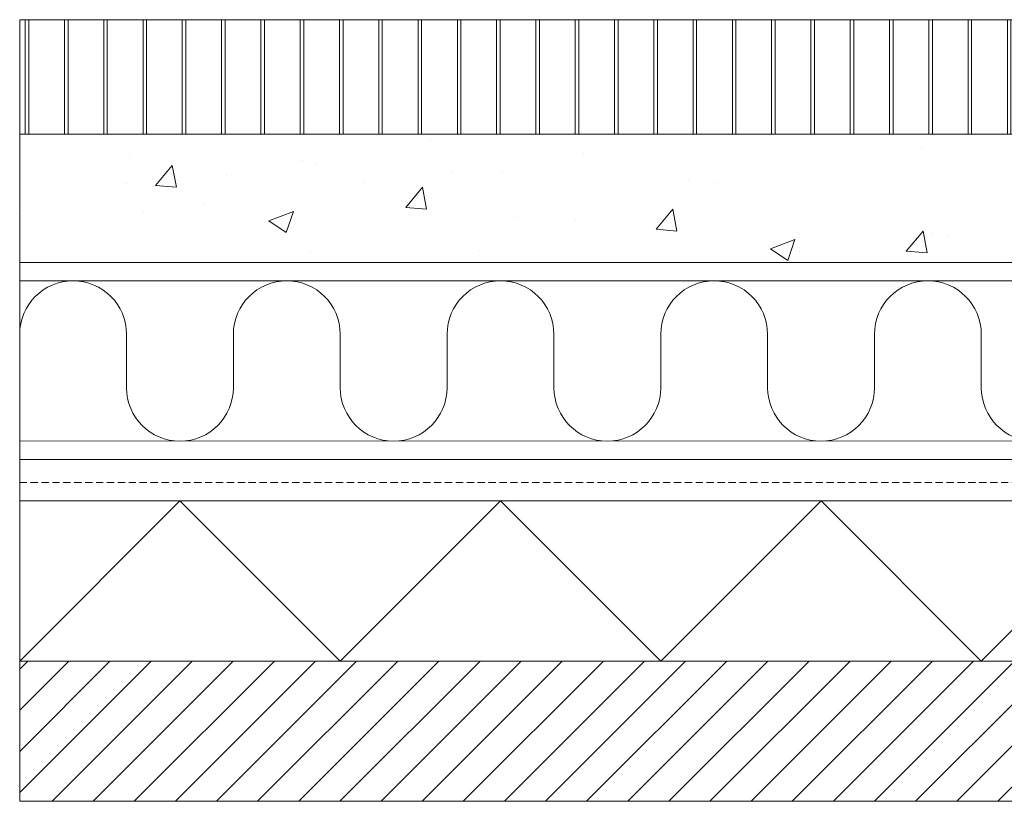
# Model space of a CAD drawing. Units: millimetres. Extents: x -3599 to 42330, y 5331 to 28496.
# Drawn here: x 39190 to 39620, y 8024 to 8365 of the extents above; entities that cross this region are included whole.
import ezdxf

# ---------------------------------------------------------------- set-up
doc = ezdxf.new("R2010")
doc.units = ezdxf.units.MM
doc.linetypes.add('HIDDEN2', pattern=[4.7625, 3.175, -1.5875])
doc.layers.get('0').update_dxf_attribs({"lineweight": 9})
doc.layers.add('L_hatch', color=252, linetype='Continuous', lineweight=18, transparency=0.6)

msp = doc.modelspace()

# ---------------------------------------------------------------- hatches: boundary and pattern name
h = msp.add_hatch()
h.set_pattern_fill('JIS_LC_8A', color=256, scale=2.2, angle=45)
h.set_pattern_definition([(90, (33821.647, -2287.43), (-17.16, 0), []), (90, (33823.202, -2285.875), (-17.16, 0), [])])
h.paths.add_polyline_path([(39721.44, 8365.43), (39190.34, 8365.43), (39190.34, 8315.43), (39721.44, 8315.43)])
edge = h.paths.add_edge_path()
edge.add_line((39297.44, 8365.43), (39724.44, 8365.43))
at = {"layer": 'L_hatch', "transparency": 33554687}
h = msp.add_hatch(dxfattribs=at)
h.set_pattern_fill('AR-CONC', color=256, scale=0.6)
h.set_pattern_definition([(50, (22924.435, -16895.78), (109.3108, -9.56345), [11.43, -125.73]), (355, (22924.43, -16895.78), (-21.14605, 114.6341), [9.144, -100.58435]), (100.45144, (22933.54, -16896.57), (88.16475, 105.07065), [9.714, -106.85415]), (46.1842, (22924.43, -16865.3), (162.6474, -25.2254), [17.145, -188.595]), (96.63556, (22937.99, -16867.4), (142.4425, 148.4557), [14.571, -160.2814]), (351.18415, (22924.43, -16865.3), (142.4425, 148.4557), [13.716, -150.8758]), (21, (22939.675, -16872.92), (90.96863, -61.35912), [11.43, -125.73]), (326, (22939.67, -16872.92), (37.0812, 110.5128), [9.144, -100.584]), (71.45144, (22947.26, -16878.03), (128.04985, 49.15366), [9.714, -106.85396]), (37.5, (22924.435, -16895.776), (1.85316, 50.733023), [0, -99.3648, 0, -102.108, 0, -100.965]), (7.5, (22924.435, -16895.776), (40.0918, 60.108345), [0, -58.2168, 0, -97.0788, 0, -38.481]), (327.5, (22890.45, -16895.776), (81.354357, -3.437246), [0, -38.1, 0, -118.872, 0, -157.734]), (317.5, (22875.21, -16895.776), (88.87751, 15.2559), [0, -49.53, 0, -78.9432, 0, -112.014])])
h.paths.add_polyline_path([(39724.44, 8315.43), (39190.34, 8315.43), (39190.34, 8259.43), (39630.44, 8259.43), (39630.44, 8265.43), (39724.44, 8265.43)])
at = {"layer": 'L_hatch'}
h = msp.add_hatch(dxfattribs=at)
h.set_pattern_fill('ANSI31', color=256, scale=4)
h.set_pattern_definition([(45, (33714.55, -2135.434), (-8.980256, 8.980256), [])])
h.paths.add_polyline_path([(39190.34, 8024.22), (40270.54, 8024.22), (40270.54, 8085.43), (39190.34, 8085.43)])

# ---------------------------------------------------------------- linework, layer by layer
for p, q in [((39190.34, 8315.43), (39190.34, 8024.22)), ((39190.34, 8315.43), (39724.44, 8315.43)), ((39190.34, 8259.43), (40270.54, 8259.43)), ((39190.34, 8251.43), (40270.54, 8251.43)), ((39190.34, 8251.43), (40270.54, 8251.43)), ((39190.34, 8181.43), (40270.54, 8181.67)), ((39190.34, 8173.43), (40270.54, 8173.43)), ((39190.34, 8155.43), (40270.54, 8155.43)), ((39190.34, 8155.43), (39260.34, 8155.43)), ((39400.34, 8155.43), (39540.34, 8155.43)), ((39540.34, 8155.43), (39680.34, 8155.43)), ((40270.54, 8085.43), (39190.34, 8085.43)), ((39330.34, 8085.43), (39470.34, 8085.43)), ((39470.34, 8085.43), (39610.34, 8085.43)), ((39610.34, 8085.43), (39750.34, 8085.43)), ((39190.34, 8024.22), (40270.54, 8024.22))]:
    msp.add_line(p, q)
at = {"linetype": 'HIDDEN2'}
msp.add_line((39190.34, 8163.43), (40270.54, 8163.43), dxfattribs=at)
msp.add_lwpolyline([(39724.44, 8365.43), (39190.34, 8365.43), (39190.34, 8315.43), (39724.44, 8315.43)], close=True)
at = {"layer": 'L_hatch'}
msp.add_lwpolyline([(39190.34, 8216.43), (39190.34, 8228.1, -1), (39237.01, 8228.1), (39237.01, 8204.76, 1), (39283.68, 8204.76), (39283.68, 8216.43), (39283.68, 8228.1, -1), (39330.34, 8228.1), (39330.34, 8204.76, 1), (39377.01, 8204.76), (39377.01, 8216.43), (39377.01, 8228.1, -1), (39423.68, 8228.1), (39423.68, 8204.76, 1), (39470.34, 8204.76), (39470.34, 8216.43), (39470.34, 8228.1, -1), (39517.01, 8228.1), (39517.01, 8204.76, 1), (39563.68, 8204.76), (39563.68, 8216.43), (39563.68, 8228.1, -1), (39610.34, 8228.1), (39610.34, 8204.76, 1), (39657.01, 8204.76)], format="xyb", dxfattribs=at)
msp.add_lwpolyline([(39190.34, 8085.43), (39260.34, 8155.43), (39330.34, 8085.43), (39400.34, 8155.43), (39470.34, 8085.43), (39540.34, 8155.43), (39610.34, 8085.43), (39680.34, 8155.43), (39750.34, 8085.43), (39820.34, 8155.43), (39890.34, 8085.43), (39960.34, 8155.43), (40030.34, 8085.43), (40100.34, 8155.43), (40170.34, 8085.43), (40240.34, 8155.43)], dxfattribs=at)

doc.saveas('drawing.dxf')
